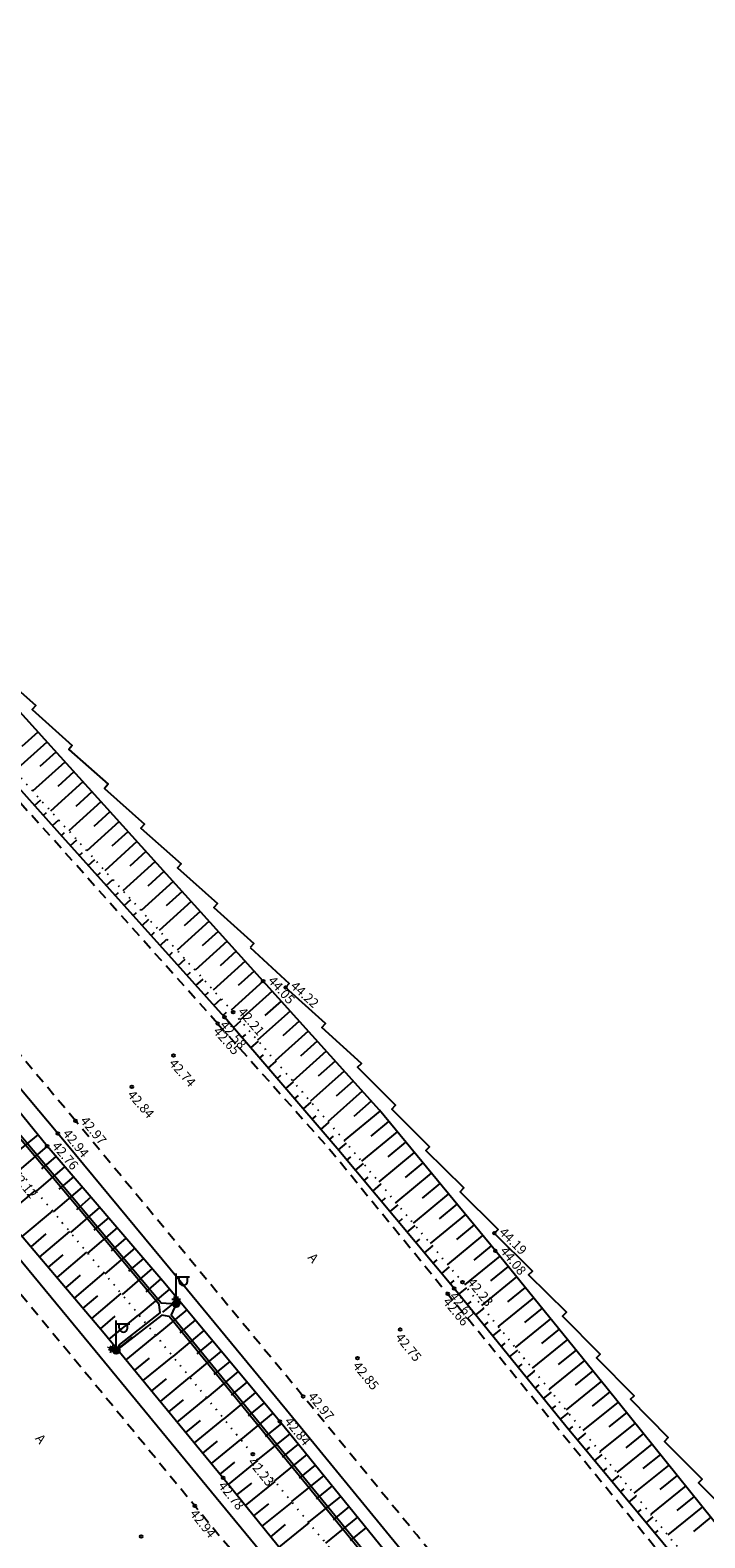
# Model space of a CAD drawing. Units: metres. Extents: x 545213 to 555201, y 6572637 to 6585861.
# Drawn here: x 554860 to 554910, y 6573116 to 6573228 of the extents above; entities that cross this region are included whole.
import ezdxf
from ezdxf.enums import TextEntityAlignment as Align

# ---------------------------------------------------------------- set-up
doc = ezdxf.new("R2010")
doc.units = ezdxf.units.M
for name, pattern in [('ASFBET', [2.5, 1.5, -1]), ('NOLVAALL', [1.2, 0.2, -1]), ('NOLVAKRIIPS', [0.2, 0.1, 0.1]), ('NOLVAPEAL', [0.2, 0.1, 0.1])]:
    doc.linetypes.add(name, pattern=pattern)
for name, color, linetype in [('AED', 7, 'Continuous'), ('KORGUS', 3, 'Continuous'), ('LIIKLUS', 5, 'Continuous'), ('MPKAABEL', 1, 'Continuous'), ('POST', 6, 'Continuous'), ('RELJEEF', 3, 'Continuous'), ('TEE', 7, 'Continuous')]:
    doc.layers.add(name, color=color, linetype=linetype)
doc.styles.add('ITALIC', font='italic.shx')
doc.styles.add('romans', font='romans.shx')
doc.linetypes.add('LA_AED', pattern='A,2.5,[136,mkm.shx,S=0.8,R=0,X=0,Y=0],2.5', length=5)
doc.linetypes.add('MP_KBL', pattern='A,8,-2,[138,mkm.shx,S=1,R=0,X=0,Y=0],6,[138,mkm.shx,S=1,R=180,X=0,Y=0],-2', length=18)
doc.linetypes.add('RA_AED', pattern='A,2.5,[132,mkm.shx,S=0.3,R=0,X=0,Y=0],2.5', length=5)

# ---------------------------------------------------------------- blocks, each defined once
blk = doc.blocks.new('MEPOST')
at = {"color": 0, "linetype": 'Continuous'}
for radius in [0.5, 0.45, 0.4, 0.35, 0.3, 0.25, 0.2, 0.15, 0.1, 0.05]:
    blk.add_circle((0, 0), radius, dxfattribs=at)
blk = doc.blocks.new('VAPOST')
at = {"color": 0, "linetype": 'Continuous'}
for p, q in [((0, 0.5), (0, 4.5)), ((0, 4), (2, 4)), ((0.45, 3.36), (0.45, 4)), ((1.68, 3.36), (1.68, 4))]:
    blk.add_line(p, q, dxfattribs=at)
blk.add_arc((1.07, 3.36), 0.613, 180, 0, dxfattribs=at)
blk = doc.blocks.new('MAANDU')
at = {"color": 0, "linetype": 'Continuous'}
for points in [[(0, 0), (0, -0.68)], [(0.64, -0.68), (-0.64, -0.68)], [(0.37, -0.98), (-0.37, -0.98)], [(0.1, -1.28), (-0.1, -1.28)]]:
    blk.add_lwpolyline(points, dxfattribs=at)

msp = doc.modelspace()

# ---------------------------------------------------------------- linework, layer by layer
at = {"layer": 'AED', "linetype": 'LA_AED', "ltscale": 0.5, "flags": 128}
for points in [[(554822.89, 6573219.74), (554825.78, 6573217.01), (554825.51, 6573216.71), (554828.4, 6573214), (554828.13, 6573213.71), (554831.02, 6573210.98), (554830.75, 6573210.68), (554833.59, 6573207.88), (554833.32, 6573207.58), (554836.29, 6573204.88), (554836.02, 6573204.59), (554838.89, 6573201.85), (554838.62, 6573201.55), (554841.47, 6573198.84), (554841.2, 6573198.54), (554844.1, 6573195.81), (554843.83, 6573195.51), (554846.69, 6573192.75), (554846.42, 6573192.46), (554849.31, 6573189.75), (554849.05, 6573189.45), (554852.07, 6573186.82), (554851.8, 6573186.53), (554854.78, 6573183.87), (554854.51, 6573183.57), (554857.49, 6573180.95), (554857.22, 6573180.66), (554860.21, 6573178.01), (554859.94, 6573177.71), (554862.92, 6573175.05), (554862.65, 6573174.75), (554865.58, 6573172.15), (554865.31, 6573171.85), (554868.28, 6573169.18), (554868.02, 6573168.88), (554871.01, 6573166.23), (554870.74, 6573165.93), (554873.72, 6573163.28), (554873.45, 6573162.98), (554876.42, 6573160.29), (554876.15, 6573159.99)], [(554876.15, 6573159.99), (554879.06, 6573157.32), (554878.79, 6573157.03)], [(555159.08, 6572782.62), (555155.96, 6572785.26), (555156.27, 6572785.51), (555153.16, 6572788.15), (555153.47, 6572788.4), (555150.57, 6572791.26), (555150.88, 6572791.52), (555148.31, 6572794.52), (555148.61, 6572794.78), (555146.08, 6572797.91), (555146.39, 6572798.16), (555143.88, 6572801.25), (555144.18, 6572801.5), (555141.7, 6572804.59), (555142.01, 6572804.84), (555139.53, 6572807.96), (555139.84, 6572808.21), (555137.31, 6572811.27), (555137.62, 6572811.52), (555135.12, 6572814.61), (555135.43, 6572814.86), (555132.91, 6572817.92), (555133.22, 6572818.17), (555130.71, 6572821.23), (555131.02, 6572821.49), (555128.51, 6572824.55), (555128.82, 6572824.8), (555126.31, 6572827.86), (555126.62, 6572828.12), (555124.1, 6572831.18), (555124.41, 6572831.43), (555121.9, 6572834.49), (555122.21, 6572834.75), (555119.59, 6572837.97), (555119.9, 6572838.22), (555117.31, 6572841.28), (555117.64, 6572841.55), (555115.12, 6572844.58), (555115.4, 6572844.81), (555112.88, 6572847.87), (555113.19, 6572848.12), (555110.63, 6572851.21), (555110.92, 6572851.45), (555108.39, 6572854.5), (555108.69, 6572854.75), (555106.15, 6572857.8), (555106.45, 6572858.05), (555103.91, 6572861.11), (555104.21, 6572861.36), (555101.68, 6572864.41), (555101.94, 6572864.62), (555099.39, 6572867.71), (555099.72, 6572867.92), (555097.13, 6572871.05), (555097.44, 6572871.3), (555094.86, 6572874.32), (555095.17, 6572874.58), (555092.62, 6572877.59), (555092.92, 6572877.84), (555090.33, 6572880.9), (555090.64, 6572881.16), (555088.04, 6572884.18), (555088.35, 6572884.44), (555085.78, 6572887.46), (555086.08, 6572887.71), (555083.49, 6572890.75), (555083.8, 6572891), (555081.22, 6572894.04), (555081.53, 6572894.3), (555078.93, 6572897.33), (555079.24, 6572897.58), (555076.65, 6572900.62), (555076.96, 6572900.88), (555074.34, 6572903.91), (555074.65, 6572904.17), (555072.01, 6572907.16), (555072.32, 6572907.42), (555069.74, 6572910.4), (555070.05, 6572910.65), (555067.33, 6572913.61), (555067.64, 6572913.86), (555064.98, 6572916.83), (555065.29, 6572917.09), (555062.44, 6572919.94), (555062.75, 6572920.19), (555059.93, 6572923.06), (555060.24, 6572923.31), (555057.43, 6572926.18), (555057.74, 6572926.43), (555054.94, 6572929.28), (555055.25, 6572929.54), (555052.54, 6572932.53), (555052.84, 6572932.78), (555050.2, 6572935.78), (555050.51, 6572936.03), (555047.86, 6572939.04), (555048.17, 6572939.3), (555045.53, 6572942.29), (555045.84, 6572942.55), (555043.19, 6572945.53), (555043.5, 6572945.79), (555040.84, 6572948.75), (555041.15, 6572949), (555038.51, 6572952), (555038.81, 6572952.25), (555036.17, 6572955.24), (555036.48, 6572955.5), (555033.82, 6572958.47), (555034.13, 6572958.73), (555031.45, 6572961.7), (555031.75, 6572961.95), (555029.07, 6572964.92), (555029.38, 6572965.18), (555026.74, 6572968.18), (555027.05, 6572968.43), (555024.36, 6572971.4), (555024.67, 6572971.66), (555022.01, 6572974.6), (555022.32, 6572974.85), (555019.65, 6572977.83), (555019.96, 6572978.09), (555017.24, 6572981.02), (555017.54, 6572981.28), (555014.89, 6572984.26), (555015.19, 6572984.52), (555012.51, 6572987.44), (555012.82, 6572987.7), (555010.11, 6572990.64), (555010.42, 6572990.9), (555007.72, 6572993.88), (555008.03, 6572994.14), (555005.3, 6572997.1), (555005.61, 6572997.36), (555002.94, 6573000.32), (555003.25, 6573000.57), (555000.53, 6573003.49), (555000.84, 6573003.75), (554998.13, 6573006.68), (554998.43, 6573006.93), (554995.75, 6573009.88), (554996.06, 6573010.13), (554993.33, 6573013.07), (554993.64, 6573013.32), (554990.9, 6573016.29), (554991.21, 6573016.54), (554988.49, 6573019.45), (554988.8, 6573019.71), (554986.05, 6573022.66), (554986.36, 6573022.91), (554983.69, 6573025.81), (554984, 6573026.07), (554981.25, 6573029.03), (554981.55, 6573029.29), (554978.8, 6573032.18), (554979.11, 6573032.44), (554976.36, 6573035.37), (554976.67, 6573035.62), (554973.97, 6573038.54), (554974.28, 6573038.79), (554971.53, 6573041.71), (554971.83, 6573041.97), (554969.09, 6573044.88), (554969.4, 6573045.14), (554966.6, 6573048.04), (554966.91, 6573048.3), (554964.15, 6573051.21), (554964.46, 6573051.47), (554961.72, 6573054.37), (554962.03, 6573054.62), (554959.26, 6573057.53), (554959.57, 6573057.79), (554956.77, 6573060.7), (554957.08, 6573060.95), (554954.33, 6573063.82), (554954.64, 6573064.08), (554951.89, 6573066.97), (554952.2, 6573067.22), (554949.42, 6573070.11), (554949.73, 6573070.37), (554946.93, 6573073.27), (554947.24, 6573073.52), (554944.4, 6573076.34), (554944.71, 6573076.6), (554941.98, 6573079.51), (554942.29, 6573079.77), (554939.51, 6573082.68), (554939.82, 6573082.93), (554937, 6573085.81), (554937.31, 6573086.07), (554934.55, 6573088.96), (554934.86, 6573089.22), (554932.07, 6573092.08), (554932.38, 6573092.34), (554929.58, 6573095.25), (554929.89, 6573095.5), (554927.08, 6573098.35), (554927.39, 6573098.61), (554924.57, 6573101.48), (554924.88, 6573101.73), (554922.08, 6573104.59), (554922.39, 6573104.85), (554919.58, 6573107.7), (554919.88, 6573107.96), (554917.05, 6573110.81), (554917.33, 6573111.09), (554914.53, 6573113.93), (554914.79, 6573114.21), (554911.99, 6573117.05), (554912.27, 6573117.33), (554909.49, 6573120.14), (554909.78, 6573120.42), (554906.97, 6573123.23), (554907.25, 6573123.53), (554904.45, 6573126.36), (554904.71, 6573126.62), (554901.91, 6573129.45), (554902.19, 6573129.73), (554899.39, 6573132.56), (554899.68, 6573132.84), (554896.85, 6573135.63), (554897.14, 6573135.91), (554894.31, 6573138.73), (554894.59, 6573139.01), (554891.77, 6573141.82), (554892.05, 6573142.1), (554889.22, 6573144.89), (554889.5, 6573145.17), (554886.68, 6573147.97), (554886.96, 6573148.26), (554884.13, 6573151.08), (554884.42, 6573151.36), (554881.47, 6573154.05), (554881.76, 6573154.33), (554878.79, 6573157.03)]]:
    msp.add_lwpolyline(points, dxfattribs=at)
at = {"layer": 'KORGUS', "linetype": 'Continuous', "ltscale": 0.5}
for centre in [(554877.12, 6573157.5), (554878.79, 6573157.03), (554873.73, 6573154.34), (554874.24, 6573154.81), (554874.88, 6573155.19), (554870.44, 6573151.96), (554867.35, 6573149.62), (554863.16, 6573147.1), (554861.85, 6573146.15), (554861.05, 6573145.2), (554894.31, 6573138.73), (554894.39, 6573137.41), (554890.85, 6573134.21), (554891.33, 6573134.62), (554891.94, 6573135.08), (554887.31, 6573131.55), (554884.14, 6573129.43), (554880.09, 6573126.58), (554878.35, 6573124.72), (554876.34, 6573122.27), (554874.14, 6573120.51), (554872.03, 6573118.43), (554868.04, 6573116.15)]:
    msp.add_circle(centre, 0.1, dxfattribs=at)
at = {"layer": 'LIIKLUS', "linetype": 'RA_AED', "ltscale": 0.5, "flags": 128}
for points in [[(554861.85, 6573146.15), (554850.79, 6573159.33), (554842.35, 6573169.32), (554834.29, 6573178.85), (554826.09, 6573188.63), (554817.7, 6573198.23), (554809.45, 6573207.72), (554800.64, 6573217.79), (554792.92, 6573226.57), (554784.27, 6573236.37), (554776.19, 6573245.08), (554767.16, 6573255.44), (554759.17, 6573264.31), (554750.36, 6573274.04), (554741.56, 6573283.7), (554732.54, 6573293.45), (554696.28, 6573332.27), (554696.28, 6573332.27), (554696.28, 6573332.27), (554688.13, 6573340.7), (554679.28, 6573349.81), (554669.96, 6573359.52), (554661.11, 6573368.64), (554651.29, 6573378.66), (554643.52, 6573386.72), (554633.69, 6573396.65), (554624.84, 6573405.4), (554615.38, 6573414.85), (554605.93, 6573424.24), (554596.73, 6573433.15), (554587.05, 6573442.68), (554579.12, 6573450.38), (554570.06, 6573458.58)], [(555156.29, 6572743.21), (555148.96, 6572754.27), (555142.06, 6572764.79), (555134.79, 6572775.9), (555128.07, 6572786.17), (555120.44, 6572797.63), (555113.46, 6572808.14), (555105.45, 6572820.27), (555098.48, 6572830.7), (555090.7, 6572842.18), (555083.46, 6572852.84), (555075.69, 6572864.25), (555068.38, 6572874.72), (555061.05, 6572885.21), (555053.97, 6572895.29), (555046.71, 6572905.6), (555039.56, 6572915.76), (555032.72, 6572925.86), (555024.61, 6572936.58), (555017.56, 6572946.2), (555009.78, 6572957.02), (555002.18, 6572967.31), (554994.64, 6572977.52), (554986.23, 6572988.73), (554977.92, 6572999.81), (554969.61, 6573010.85), (554961.65, 6573021.29), (554953.48, 6573031.83), (554944.98, 6573042.79), (554937.23, 6573052.61), (554928.96, 6573063.29), (554920.82, 6573073.62), (554912.64, 6573083.81), (554904.54, 6573093.85), (554896, 6573104.51), (554887.3, 6573115.24), (554878.85, 6573125.56), (554870.2, 6573136.04), (554861.85, 6573146.15)], [(555148.98, 6572739.7), (555141.93, 6572750.41), (555135.16, 6572760.71), (555127.91, 6572771.75), (555120.75, 6572782.5), (555113.83, 6572793.01), (555106.8, 6572803.42), (555099.62, 6572813.98), (555092.89, 6572823.85), (555086.06, 6572834.22), (555078.78, 6572845.09), (555071.21, 6572856.06), (555063.99, 6572866.52), (555056.77, 6572876.75), (555049.18, 6572887.66), (555041.09, 6572898.9), (555033.26, 6572909.74), (555025.78, 6572920.22), (555018.19, 6572930.81), (555010.64, 6572941.35), (555002.78, 6572952.08), (554994.97, 6572962.6), (554987.79, 6572972.39), (554979.45, 6572983.53), (554971.48, 6572994.34), (554962.57, 6573006.15), (554954.37, 6573016.85), (554946.41, 6573027.17), (554938.2, 6573037.59), (554930.6, 6573047.61), (554922.33, 6573058.14), (554914.28, 6573068.27), (554906.26, 6573078.67), (554897.91, 6573089.07), (554890.01, 6573098.91), (554881.5, 6573109.45), (554873.27, 6573119.45), (554864.28, 6573130.4), (554855.01, 6573141.62)]]:
    msp.add_lwpolyline(points, dxfattribs=at)
at = {"layer": 'MPKAABEL', "linetype": 'MP_KBL', "ltscale": 0.5, "flags": 128}
for points in [[(554842.69, 6573166.81), (554842.36, 6573165.96), (554869.53, 6573133.54), (554870.64, 6573133.47)], [(554866.19, 6573129.99), (554866.46, 6573130.45), (554869.46, 6573132.8), (554869.38, 6573133.41), (554842.19, 6573165.86), (554841.56, 6573165.93), (554838.33, 6573163.4)], [(554870.64, 6573133.47), (554870.28, 6573132.64), (554897.05, 6573099.84), (554898.02, 6573099.91)], [(554893.86, 6573096.36), (554894.13, 6573096.85), (554896.86, 6573099.18), (554896.88, 6573099.73), (554870.12, 6573132.52), (554869.57, 6573132.63), (554866.19, 6573129.99)]]:
    msp.add_lwpolyline(points, dxfattribs=at)
at = {"layer": 'RELJEEF', "linetype": 'NOLVAKRIIPS', "ltscale": 0.5}
for p, q in [((554860.35, 6573176.04), (554859.16, 6573174.96)), ((554861.02, 6573175.29), (554858.63, 6573173.13)), ((554862.36, 6573173.81), (554859.97, 6573171.65)), ((554861.69, 6573174.55), (554860.5, 6573173.47)), ((554863.71, 6573172.33), (554861.31, 6573170.16)), ((554863.04, 6573173.07), (554861.84, 6573171.99)), ((554864.38, 6573171.59), (554863.18, 6573170.5)), ((554860.11, 6573170.58), (554860.57, 6573170.99)), ((554865.05, 6573170.84), (554862.65, 6573168.68)), ((554865.72, 6573170.1), (554864.52, 6573169.02)), ((554860.77, 6573169.84), (554861.01, 6573170.04)), ((554861.44, 6573169.09), (554861.91, 6573169.51)), ((554866.39, 6573169.36), (554864, 6573167.2)), ((554862.11, 6573168.35), (554862.34, 6573168.55)), ((554862.78, 6573167.6), (554863.25, 6573168.02)), ((554867.73, 6573167.88), (554865.34, 6573165.71)), ((554867.06, 6573168.62), (554865.86, 6573167.54)), ((554863.44, 6573166.86), (554863.68, 6573167.07)), ((554868.4, 6573167.14), (554867.21, 6573166.06)), ((554864.11, 6573166.11), (554864.59, 6573166.54)), ((554869.07, 6573166.39), (554866.68, 6573164.23)), ((554869.74, 6573165.65), (554868.55, 6573164.57)), ((554864.78, 6573165.37), (554865.02, 6573165.58)), ((554865.45, 6573164.62), (554865.93, 6573165.06)), ((554870.42, 6573164.91), (554868.03, 6573162.75)), ((554866.11, 6573163.88), (554866.36, 6573164.1)), ((554866.78, 6573163.13), (554867.28, 6573163.58)), ((554871.76, 6573163.43), (554869.37, 6573161.27)), ((554871.09, 6573164.17), (554869.89, 6573163.09)), ((554867.45, 6573162.39), (554867.7, 6573162.61)), ((554872.43, 6573162.69), (554871.24, 6573161.61)), ((554868.12, 6573161.64), (554868.62, 6573162.1)), ((554868.78, 6573160.9), (554869.04, 6573161.13)), ((554873.1, 6573161.95), (554870.71, 6573159.79)), ((554873.77, 6573161.2), (554872.58, 6573160.13)), ((554869.45, 6573160.15), (554869.96, 6573160.61)), ((554874.44, 6573160.46), (554872.06, 6573158.31)), ((554870.12, 6573159.41), (554870.38, 6573159.64)), ((554870.79, 6573158.67), (554871.31, 6573159.13)), ((554875.78, 6573158.98), (554873.4, 6573156.82)), ((554875.11, 6573159.72), (554873.92, 6573158.64)), ((554871.45, 6573157.92), (554871.72, 6573158.16)), ((554876.45, 6573158.24), (554875.26, 6573157.16)), ((554872.12, 6573157.18), (554872.65, 6573157.65)), ((554872.79, 6573156.43), (554873.06, 6573156.67)), ((554877.12, 6573157.5), (554874.74, 6573155.34)), ((554877.79, 6573156.75), (554875.39, 6573154.6)), ((554873.46, 6573155.69), (554873.99, 6573156.17)), ((554878.46, 6573156.01), (554877.25, 6573154.93)), ((554874.12, 6573154.94), (554874.4, 6573155.19)), ((554874.9, 6573154.05), (554875.46, 6573154.53)), ((554879.13, 6573155.26), (554876.7, 6573153.09)), ((554879.8, 6573154.52), (554878.58, 6573153.42)), ((554875.55, 6573153.29), (554875.83, 6573153.53)), ((554880.46, 6573153.77), (554878.01, 6573151.57)), ((554876.2, 6573152.53), (554876.76, 6573153.02)), ((554881.8, 6573152.29), (554879.32, 6573150.06)), ((554881.13, 6573153.03), (554879.9, 6573151.92)), ((554876.85, 6573151.77), (554877.13, 6573152.02)), ((554877.5, 6573151.01), (554878.07, 6573151.5)), ((554882.47, 6573151.54), (554881.22, 6573150.42)), ((554878.15, 6573150.25), (554878.44, 6573150.5)), ((554878.8, 6573149.5), (554879.38, 6573149.99)), ((554883.14, 6573150.8), (554880.63, 6573148.55)), ((554883.8, 6573150.05), (554882.54, 6573148.92)), ((554879.46, 6573148.74), (554879.74, 6573148.99)), ((554884.47, 6573149.31), (554881.94, 6573147.03)), ((554880.11, 6573147.98), (554880.69, 6573148.48)), ((554885.8, 6573147.82), (554883.15, 6573145.63)), ((554885.14, 6573148.57), (554883.87, 6573147.42)), ((554880.76, 6573147.22), (554881.05, 6573147.47)), ((554881.41, 6573146.46), (554882, 6573146.97)), ((554886.44, 6573147.05), (554885.12, 6573145.96)), ((554860.36, 6573146.05), (554858.2, 6573144.29)), ((554882.06, 6573145.7), (554882.36, 6573145.96)), ((554882.71, 6573144.94), (554883.31, 6573145.44)), ((554887.08, 6573146.28), (554884.43, 6573144.09)), ((554887.71, 6573145.51), (554886.39, 6573144.42)), ((554861.05, 6573145.2), (554858.94, 6573143.39)), ((554861.7, 6573144.44), (554860.64, 6573143.53)), ((554883.35, 6573144.17), (554883.65, 6573144.42)), ((554888.35, 6573144.73), (554885.71, 6573142.56)), ((554862.35, 6573143.68), (554860.22, 6573141.86)), ((554883.99, 6573143.41), (554884.59, 6573143.91)), ((554889.62, 6573143.19), (554886.99, 6573141.02)), ((554888.99, 6573143.96), (554887.67, 6573142.88)), ((554863.65, 6573142.16), (554861.5, 6573140.32)), ((554863, 6573142.92), (554861.93, 6573142)), ((554884.63, 6573142.64), (554884.93, 6573142.89)), ((554885.27, 6573141.87), (554885.87, 6573142.37)), ((554890.26, 6573142.42), (554888.95, 6573141.34)), ((554857.9, 6573140), (554860.17, 6573141.92)), ((554864.3, 6573141.4), (554863.22, 6573140.48)), ((554885.91, 6573141.1), (554886.21, 6573141.35)), ((554890.9, 6573141.65), (554888.27, 6573139.48)), ((554859.2, 6573138.48), (554861.45, 6573140.38)), ((554864.95, 6573140.64), (554862.78, 6573138.78)), ((554865.6, 6573139.88), (554864.51, 6573138.95)), ((554886.56, 6573140.34), (554887.15, 6573140.83)), ((554887.2, 6573139.57), (554887.49, 6573139.82)), ((554892.17, 6573140.11), (554889.55, 6573137.95)), ((554891.53, 6573140.88), (554890.22, 6573139.8)), ((554859.85, 6573137.71), (554860.97, 6573138.67)), ((554860.49, 6573136.95), (554862.73, 6573138.85)), ((554866.25, 6573139.12), (554864.06, 6573137.24)), ((554887.84, 6573138.8), (554888.43, 6573139.29)), ((554892.81, 6573139.34), (554891.5, 6573138.26)), ((554867.56, 6573137.61), (554865.34, 6573135.7)), ((554866.91, 6573138.37), (554865.8, 6573137.42)), ((554888.48, 6573138.03), (554888.77, 6573138.28)), ((554889.12, 6573137.27), (554889.71, 6573137.76)), ((554893.44, 6573138.56), (554890.83, 6573136.41)), ((554894.08, 6573137.79), (554892.78, 6573136.72)), ((554861.14, 6573136.19), (554862.25, 6573137.13)), ((554861.79, 6573135.43), (554864, 6573137.31)), ((554868.21, 6573136.85), (554867.09, 6573135.89)), ((554889.76, 6573136.5), (554890.05, 6573136.74)), ((554894.71, 6573137.02), (554892.09, 6573134.89)), ((554862.43, 6573134.67), (554863.54, 6573135.6)), ((554863.08, 6573133.9), (554865.28, 6573135.77)), ((554868.86, 6573136.09), (554866.62, 6573134.17)), ((554869.51, 6573135.33), (554868.38, 6573134.36)), ((554890.4, 6573135.73), (554890.99, 6573136.22)), ((554895.97, 6573135.47), (554893.35, 6573133.34)), ((554895.34, 6573136.24), (554894.03, 6573135.18)), ((554864.38, 6573132.38), (554866.56, 6573134.23)), ((554870.15, 6573134.56), (554867.87, 6573132.66)), ((554891.04, 6573134.96), (554891.33, 6573135.21)), ((554891.68, 6573134.19), (554892.27, 6573134.67)), ((554896.6, 6573134.69), (554895.29, 6573133.62)), ((554863.73, 6573133.14), (554864.83, 6573134.07)), ((554870.79, 6573133.79), (554869.64, 6573132.84)), ((554892.31, 6573133.41), (554892.6, 6573133.65)), ((554892.93, 6573132.64), (554893.53, 6573133.12)), ((554897.23, 6573133.91), (554894.61, 6573131.78)), ((554897.86, 6573133.14), (554896.55, 6573132.07)), ((554865.02, 6573131.62), (554866.11, 6573132.54)), ((554865.66, 6573130.85), (554867.87, 6573132.66)), ((554871.43, 6573133.03), (554869.13, 6573131.11)), ((554872.07, 6573132.26), (554870.92, 6573131.3)), ((554893.56, 6573131.86), (554893.86, 6573132.1)), ((554898.49, 6573132.36), (554895.87, 6573130.23)), ((554866.29, 6573130.07), (554867.4, 6573130.98)), ((554866.93, 6573129.3), (554869.13, 6573131.11)), ((554872.71, 6573131.49), (554870.4, 6573129.56)), ((554894.19, 6573131.08), (554894.79, 6573131.56)), ((554899.76, 6573130.81), (554897.13, 6573128.67)), ((554899.13, 6573131.58), (554897.81, 6573130.52)), ((554873.99, 6573129.95), (554871.66, 6573128.01)), ((554873.35, 6573130.72), (554872.19, 6573129.75)), ((554894.82, 6573130.3), (554895.12, 6573130.54)), ((554895.45, 6573129.53), (554896.05, 6573130.01)), ((554900.39, 6573130.03), (554899.07, 6573128.96)), ((554867.56, 6573128.53), (554868.66, 6573129.43)), ((554868.2, 6573127.75), (554870.4, 6573129.56)), ((554874.63, 6573129.18), (554873.46, 6573128.21)), ((554896.08, 6573128.75), (554896.38, 6573128.99)), ((554901.02, 6573129.26), (554898.39, 6573127.12)), ((554868.83, 6573126.98), (554869.93, 6573127.88)), ((554869.47, 6573126.21), (554871.66, 6573128.01)), ((554875.27, 6573128.42), (554872.93, 6573126.46)), ((554875.91, 6573127.65), (554874.73, 6573126.67)), ((554896.71, 6573127.97), (554897.31, 6573128.45)), ((554897.34, 6573127.19), (554897.64, 6573127.43)), ((554902.28, 6573127.7), (554899.65, 6573125.57)), ((554901.65, 6573128.48), (554900.33, 6573127.41)), ((554870.1, 6573125.43), (554871.2, 6573126.33)), ((554870.73, 6573124.66), (554872.93, 6573126.46)), ((554876.55, 6573126.88), (554874.19, 6573124.91)), ((554897.97, 6573126.42), (554898.56, 6573126.9)), ((554902.91, 6573126.93), (554901.59, 6573125.86)), ((554877.83, 6573125.34), (554875.45, 6573123.36)), ((554877.19, 6573126.11), (554876.01, 6573125.12)), ((554898.59, 6573125.64), (554898.89, 6573125.88)), ((554899.22, 6573124.86), (554899.82, 6573125.35)), ((554903.53, 6573126.15), (554900.9, 6573124.03)), ((554904.16, 6573125.37), (554902.84, 6573124.31)), ((554871.37, 6573123.89), (554872.46, 6573124.79)), ((554872, 6573123.11), (554874.19, 6573124.91)), ((554878.47, 6573124.57), (554877.26, 6573123.6)), ((554899.86, 6573124.09), (554900.15, 6573124.33)), ((554904.79, 6573124.59), (554902.16, 6573122.47)), ((554872.64, 6573122.34), (554873.73, 6573123.24)), ((554873.27, 6573121.57), (554875.46, 6573123.36)), ((554879.1, 6573123.79), (554876.69, 6573121.85)), ((554879.73, 6573123.02), (554878.53, 6573122.05)), ((554900.49, 6573123.32), (554901.08, 6573123.8)), ((554906.04, 6573123.03), (554903.42, 6573120.92)), ((554905.41, 6573123.81), (554904.1, 6573122.75)), ((554880.36, 6573122.24), (554877.96, 6573120.3)), ((554901.13, 6573122.55), (554901.42, 6573122.79)), ((554901.77, 6573121.78), (554902.34, 6573122.25)), ((554906.67, 6573122.25), (554905.36, 6573121.2)), ((554873.91, 6573120.79), (554875, 6573121.69)), ((554874.54, 6573120.02), (554876.73, 6573121.8)), ((554880.99, 6573121.46), (554879.79, 6573120.49)), ((554902.41, 6573121.01), (554902.69, 6573121.24)), ((554903.05, 6573120.24), (554903.6, 6573120.7)), ((554907.29, 6573121.47), (554904.68, 6573119.37)), ((554907.92, 6573120.69), (554906.62, 6573119.64)), ((554875.17, 6573119.24), (554876.27, 6573120.13)), ((554875.8, 6573118.46), (554878, 6573120.25)), ((554881.62, 6573120.69), (554879.23, 6573118.75)), ((554882.25, 6573119.91), (554881.05, 6573118.94)), ((554903.69, 6573119.47), (554903.96, 6573119.7)), ((554908.55, 6573119.91), (554905.95, 6573117.82)), ((554876.42, 6573117.69), (554877.53, 6573118.58)), ((554877.05, 6573116.91), (554879.27, 6573118.7)), ((554882.87, 6573119.13), (554880.5, 6573117.21)), ((554904.33, 6573118.7), (554904.87, 6573119.15)), ((554909.17, 6573119.13), (554907.88, 6573118.09)), ((554884.13, 6573117.58), (554881.76, 6573115.66)), ((554883.5, 6573118.35), (554882.32, 6573117.39)), ((554904.96, 6573117.93), (554905.23, 6573118.15)), ((554905.6, 6573117.16), (554906.13, 6573117.6)), ((554909.8, 6573118.36), (554907.21, 6573116.27)), ((554910.43, 6573117.58), (554909.13, 6573116.53)), ((554877.68, 6573116.13), (554878.79, 6573117.03)), ((554878.31, 6573115.35), (554880.54, 6573117.16)), ((554884.76, 6573116.8), (554883.58, 6573115.84)), ((554906.24, 6573116.39), (554906.5, 6573116.6))]:
    msp.add_line(p, q, dxfattribs=at)
at = {"layer": 'RELJEEF', "linetype": 'NOLVAPEAL', "ltscale": 0.5, "flags": 128}
for points in [[(554861.05, 6573145.2), (554849.91, 6573158.9), (554841.5, 6573168.71), (554833.52, 6573178.11), (554825.1, 6573187.69), (554816.68, 6573197.78), (554808.5, 6573207.26), (554799.75, 6573217.18), (554792.05, 6573225.81), (554783.47, 6573235.65), (554775.37, 6573244.65), (554766.43, 6573254.6), (554758.4, 6573263.42), (554749.66, 6573273.11), (554740.62, 6573282.97), (554731.66, 6573292.6), (554723.19, 6573301.58), (554713.8, 6573311.21), (554706.26, 6573319.82), (554704.32, 6573320.29), (554701.35, 6573317.5), (554701.7, 6573316.59), (554707.7, 6573310.56), (554716.65, 6573301.15), (554725.33, 6573291.58), (554742.29, 6573272.97), (554751.58, 6573262.74), (554760.4, 6573253.26), (554769.93, 6573242.68), (554779.05, 6573232.35), (554788.19, 6573222.25), (554796.03, 6573213.45), (554804.76, 6573203.6), (554813.32, 6573193.52), (554821.85, 6573183.29), (554830.23, 6573173.7), (554839.31, 6573162.52), (554848.1, 6573151.47), (554856.49, 6573141.67)], [(554874.24, 6573154.81), (554862, 6573168.47), (554853.38, 6573178.08), (554845.14, 6573187.34), (554836.5, 6573196.87), (554828.09, 6573206.34), (554819.36, 6573216.33), (554811.54, 6573226.38)], [(554877.12, 6573157.5), (554856.21, 6573180.62)], [(555161.25, 6572776.12), (555152.98, 6572787.58), (555145.66, 6572797.37), (555138.26, 6572808.7), (555130.91, 6572819.6), (555108.43, 6572853.22), (555100.82, 6572864.17), (555093.23, 6572875.29), (555086.15, 6572885.53), (555078.74, 6572896.45), (555071.39, 6572906.76), (555063.56, 6572917.09), (555055.78, 6572926.89), (555048.26, 6572936.87), (555040.98, 6572947.3), (555033.6, 6572957.43), (555026.17, 6572967.46), (555017.9, 6572979.11), (555010.9, 6572988.37), (555002.64, 6572999.35), (554994.35, 6573010.43), (554985.85, 6573021.56), (554977.59, 6573032.44), (554969.61, 6573042.97), (554961.57, 6573053.36), (554953.39, 6573063.83), (554945.15, 6573074.42), (554936.9, 6573084.69), (554928.54, 6573095.21), (554920.13, 6573105.63), (554914.05, 6573113.07), (554902.7, 6573127.17), (554894.39, 6573137.41), (554885.76, 6573147.88), (554877.12, 6573157.5)], [(555170.61, 6572752.77), (555163.39, 6572763.47), (555156.48, 6572773.78), (555149.3, 6572784.7), (555142.15, 6572795.28), (555134.69, 6572806.33), (555127.37, 6572817.72), (555119.74, 6572828.72), (555112.56, 6572839.38), (555104.87, 6572850.65), (555097.22, 6572861.92), (555089.65, 6572873.05), (555082.43, 6572883.5), (555074.93, 6572893.76), (555067.53, 6572904.18), (555060.08, 6572914.24), (555052.58, 6572924.38), (555045.19, 6572934.51), (555037.55, 6572945.07), (555030.37, 6572954.97), (555022.96, 6572965.17), (555014.48, 6572976.74), (555007.71, 6572985.93), (554999.19, 6572997.33), (554990.95, 6573008.06), (554982.51, 6573019.44), (554974.59, 6573029.81), (554966.34, 6573040.54), (554958.11, 6573051.25), (554950.33, 6573061.3), (554941.89, 6573071.96), (554933.64, 6573082.44), (554925.4, 6573092.89), (554917.31, 6573102.83), (554908.67, 6573113.47), (554899.62, 6573124.37), (554891.33, 6573134.62), (554882.63, 6573145.04), (554874.24, 6573154.81)], [(555155.21, 6572743.04), (555148.37, 6572753.5), (555141.23, 6572764.21), (555133.82, 6572775.01), (555127.11, 6572785.49), (555119.84, 6572797.03), (555112.74, 6572807.59), (555104.66, 6572819.64), (555097.86, 6572830.17), (555089.96, 6572841.69), (555082.61, 6572852.24), (555074.91, 6572863.59), (555067.56, 6572874.09), (555060.24, 6572884.61), (555053, 6572895.13), (555046.07, 6572905.09), (555038.82, 6572915.21), (555031.75, 6572925.19), (555023.84, 6572935.99), (555016.67, 6572945.53), (555009.15, 6572955.83), (555000.25, 6572967.12), (554993.55, 6572976.42), (554985.19, 6572987.81), (554976.77, 6572998.95), (554968.5, 6573010.15), (554960.59, 6573020.38), (554952.73, 6573030.96), (554944.32, 6573041.83), (554936.38, 6573051.8), (554928.15, 6573062.49), (554920.07, 6573072.84), (554911.66, 6573082.91), (554903.68, 6573092.97), (554895.09, 6573103.75), (554886.85, 6573114.21), (554878.35, 6573124.72), (554869.65, 6573135.16), (554861.05, 6573145.2)], [(554856.49, 6573141.67), (554865.17, 6573131.44), (554874.14, 6573120.51), (554882.12, 6573110.65), (554890.93, 6573099.63), (554899.01, 6573089.75), (554907.24, 6573079.59), (554915.55, 6573068.96), (554923.28, 6573059.08), (554931.53, 6573048.33), (554939.08, 6573038.81), (554947.25, 6573028.1), (554955.37, 6573017.88), (554963.65, 6573007), (554972.31, 6572995.48), (554980.53, 6572984.36), (554988.79, 6572973.67), (554997.04, 6572962.76), (555004.15, 6572952.24), (555011.65, 6572942.13), (555019.1, 6572931.44), (555026.77, 6572920.98), (555034.57, 6572910.42), (555042.09, 6572899.63), (555049.93, 6572888.14), (555057.68, 6572877.37), (555064.8, 6572867.08), (555071.87, 6572857.05), (555079.72, 6572845.59), (555086.58, 6572834.49), (555093.62, 6572824.16), (555100.84, 6572814.55), (555107.73, 6572803.95), (555114.56, 6572793.49), (555121.65, 6572783.06), (555128.7, 6572772.06), (555135.89, 6572761.22), (555142.67, 6572750.9), (555149.3, 6572740.33)]]:
    msp.add_lwpolyline(points, dxfattribs=at)
at = {"layer": 'RELJEEF', "linetype": 'NOLVAALL', "ltscale": 0.5, "flags": 128}
for points in [[(554874.88, 6573155.19), (554862.47, 6573168.88), (554853.86, 6573178.43), (554845.51, 6573187.64), (554837.05, 6573197.3), (554828.43, 6573207.13), (554820.16, 6573216.9), (554817.07, 6573222.32), (554814.44, 6573224.35)], [(554874.88, 6573155.19), (554883.24, 6573145.53), (554891.94, 6573135.08), (554900.21, 6573124.87), (554909.21, 6573113.81), (554917.71, 6573103.18), (554925.97, 6573093.25), (554934.14, 6573082.84), (554942.4, 6573072.36), (554950.85, 6573061.62), (554958.75, 6573051.62), (554966.81, 6573040.94), (554975.08, 6573030.15), (554983, 6573019.7), (554991.63, 6573008.48), (554999.7, 6572997.62), (555008.24, 6572986.23), (555015.11, 6572977.15), (555023.6, 6572965.6), (555031.03, 6572955.44), (555038.24, 6572945.31), (555045.89, 6572934.9), (555053.23, 6572924.77), (555061.16, 6572914.84), (555068.63, 6572904.97), (555075.92, 6572894.48), (555083.46, 6572883.99), (555090.56, 6572873.67), (555098.18, 6572862.53), (555105.72, 6572851.24), (555113.47, 6572839.87), (555120.46, 6572829.22), (555128.05, 6572818.11), (555135.39, 6572806.79), (555142.85, 6572795.7), (555150.25, 6572785.31), (555158.97, 6572775.45), (555166.31, 6572765.85), (555173.76, 6572755.67)], [(554858.7, 6573143.69), (554867.54, 6573133.06), (554876.34, 6573122.27), (554884.71, 6573112.06), (554893.07, 6573101.72), (554901.33, 6573091.34), (554909.31, 6573081.48), (554917.92, 6573070.79), (554925.5, 6573060.86), (554933.94, 6573050.11), (554941.35, 6573040.6), (554949.59, 6573029.98), (554958.04, 6573018.62), (554966.06, 6573008.83), (554974.84, 6572997.22), (554983.02, 6572986.24), (554991.23, 6572975.18), (554999.41, 6572964.48), (555007.12, 6572954.11), (555014.56, 6572943.73), (555022.31, 6572933.11), (555029.78, 6572922.6), (555037.08, 6572912.24), (555044.54, 6572901.72), (555052.65, 6572890.17), (555060.36, 6572879.47), (555067.68, 6572868.94), (555074.72, 6572858.62), (555082.38, 6572847.59), (555088.1, 6572837.46), (555091.22, 6572833.37), (555093.66, 6572829.7), (555096.61, 6572826.24), (555103.49, 6572815.96), (555110.35, 6572805.71), (555117.56, 6572795.07), (555124.45, 6572784.69), (555138.53, 6572763.22), (555145.48, 6572752.73), (555152.42, 6572742.44)]]:
    msp.add_lwpolyline(points, dxfattribs=at)
at = {"layer": 'TEE', "linetype": 'ASFBET', "ltscale": 0.5, "flags": 128}
for points in [[(554873.73, 6573154.34), (554861.53, 6573168.02), (554852.39, 6573178.14), (554844.54, 6573186.88), (554835.72, 6573196.8), (554827.43, 6573206.33), (554819, 6573215.99), (554810.32, 6573225.88), (554802.68, 6573234.59), (554793.88, 6573244.41), (554785.74, 6573253.58), (554776.96, 6573263.34), (554768.95, 6573272.25), (554759.71, 6573282.45), (554751.41, 6573291.57), (554742.06, 6573301.67), (554733.56, 6573310.88), (554724.38, 6573320.77), (554715.4, 6573330.34), (554706.44, 6573339.78), (554697.56, 6573349.02), (554688.71, 6573358.28), (554679.64, 6573367.67), (554670.29, 6573377.26), (554660.48, 6573387.33), (554653.16, 6573394.83), (554643.2, 6573404.85), (554634.29, 6573413.81), (554624.39, 6573423.63), (554615.34, 6573432.69), (554605.97, 6573441.85), (554596.29, 6573451.24), (554587.24, 6573460.52), (554577.87, 6573469.2), (554573.22, 6573473.95)], [(554863.16, 6573147.1), (554852.02, 6573160.37), (554843.58, 6573170.36), (554835.52, 6573179.88), (554827.31, 6573189.67), (554818.91, 6573199.29), (554810.67, 6573208.78), (554801.85, 6573218.85), (554794.13, 6573227.64), (554785.46, 6573237.45), (554777.39, 6573246.15), (554768.36, 6573256.51), (554760.36, 6573265.39), (554751.56, 6573275.12), (554742.75, 6573284.79), (554733.72, 6573294.54), (554725.2, 6573303.79), (554716.08, 6573313.6), (554707.62, 6573322.49), (554707.31, 6573322.12), (554706.04, 6573322.73), (554697.83, 6573331.27), (554697.89, 6573332.25), (554697.94, 6573332.87), (554689.29, 6573341.82), (554680.43, 6573350.93), (554671.12, 6573360.64), (554662.27, 6573369.76), (554652.1, 6573380.17), (554644.68, 6573387.85), (554634.83, 6573397.79), (554625.97, 6573406.54), (554616.52, 6573416), (554607.06, 6573425.39), (554597.85, 6573434.3), (554588.17, 6573443.83), (554579.07, 6573452.67), (554569.68, 6573461.71)], [(554873.73, 6573154.34), (554882.2, 6573144.82), (554890.85, 6573134.21), (554899.12, 6573124.11), (554908.13, 6573113.08), (554916.7, 6573102.44), (554924.7, 6573092.45), (554933, 6573081.95), (554941.23, 6573071.49), (554949.68, 6573060.87), (554957.53, 6573050.79), (554965.77, 6573040.15), (554973.92, 6573029.37), (554981.93, 6573018.97), (554990.54, 6573007.75), (554998.62, 6572996.92), (555007.12, 6572985.46), (555013.93, 6572976.39), (555022.44, 6572964.7), (555029.88, 6572954.61), (555037.04, 6572944.6), (555044.65, 6572934.1), (555051.95, 6572923.86), (555059.13, 6572913.68), (555066.46, 6572903.41), (555073.68, 6572893.01), (555081.08, 6572882.4), (555088.25, 6572872.07), (555095.91, 6572860.9), (555103.38, 6572849.81), (555111.14, 6572838.31), (555118.25, 6572827.74), (555125.93, 6572816.32), (555133.15, 6572805.35), (555140.71, 6572793.93), (555147.48, 6572783.63), (555154.87, 6572772.59), (555161.78, 6572762.31), (555168.96, 6572751.49)], [(555157.42, 6572744.42), (555150.3, 6572755.15), (555143.41, 6572765.67), (555136.13, 6572776.78), (555129.41, 6572787.06), (555121.78, 6572798.52), (555114.8, 6572809.03), (555106.79, 6572821.16), (555099.82, 6572831.6), (555092.03, 6572843.08), (555084.79, 6572853.74), (555077.02, 6572865.17), (555069.7, 6572875.65), (555062.37, 6572886.14), (555055.29, 6572896.21), (555048.03, 6572906.53), (555040.88, 6572916.67), (555034.03, 6572926.8), (555025.9, 6572937.54), (555018.86, 6572947.15), (555011.22, 6572957.62), (555002.84, 6572969.1), (554995.93, 6572978.48), (554987.52, 6572989.7), (554979.21, 6573000.78), (554970.9, 6573011.83), (554962.93, 6573022.28), (554954.75, 6573032.82), (554946.25, 6573043.79), (554938.5, 6573053.6), (554930.23, 6573064.28), (554922.07, 6573074.63), (554913.89, 6573084.82), (554905.8, 6573094.86), (554897.26, 6573105.52), (554888.55, 6573116.26), (554880.09, 6573126.58), (554871.44, 6573137.06), (554863.16, 6573147.1)], [(555147.51, 6572739.01), (555140.58, 6572749.52), (555133.81, 6572759.82), (555126.57, 6572770.87), (555119.41, 6572781.61), (555112.49, 6572792.12), (555105.46, 6572802.52), (555098.29, 6572813.07), (555091.55, 6572822.96), (555084.72, 6572833.33), (555077.45, 6572844.19), (555069.89, 6572855.14), (555062.67, 6572865.6), (555055.45, 6572875.83), (555047.86, 6572886.73), (555039.79, 6572897.96), (555031.95, 6572908.8), (555024.47, 6572919.28), (555016.89, 6572929.87), (555009.34, 6572940.41), (555001.85, 6572950.49), (554994.47, 6572960.72), (554986.5, 6572971.42), (554978.15, 6572982.57), (554970.19, 6572993.38), (554961.29, 6573005.17), (554953.09, 6573015.87), (554945.14, 6573026.18), (554936.93, 6573036.6), (554929.32, 6573046.63), (554921.07, 6573057.14), (554913.01, 6573067.27), (554904.99, 6573077.68), (554896.65, 6573088.06), (554888.75, 6573097.9), (554880.25, 6573108.43), (554872.03, 6573118.43), (554863.04, 6573129.38), (554854.53, 6573139.66)]]:
    msp.add_lwpolyline(points, dxfattribs=at)

# ---------------------------------------------------------------- block references
at = {"layer": 'MPKAABEL', "ltscale": 0.5, "xscale": 0.5, "yscale": 0.5, "zscale": 0.5}
for p, rotation in [((554870.64, 6573133.47), 180), ((554866.19, 6573129.99), 248.0989221530427)]:
    msp.add_blockref('MAANDU', p, dxfattribs=dict(at, rotation=rotation))
at = {"layer": 'POST', "linetype": 'Continuous', "ltscale": 0.5, "xscale": 0.5, "yscale": 0.5, "zscale": 0.5}
for name, p in [('VAPOST', (554870.64, 6573133.47)), ('MEPOST', (554870.64, 6573133.47)), ('VAPOST', (554866.19, 6573129.99)), ('MEPOST', (554866.19, 6573129.99))]:
    msp.add_blockref(name, p, dxfattribs=at)

# ---------------------------------------------------------------- texts
at = {"layer": 'KORGUS', "linetype": 'Continuous', "ltscale": 0.5, "style": 'ITALIC'}
for s, rotation, p in [(' 44.05', 311.9071, (554877.12, 6573157.5)), (' 44.22', 317.7061, (554878.79, 6573157.03)), (' 42.21', 310.8568, (554874.88, 6573155.19)), (' 42.97', 309.5282, (554863.16, 6573147.1)), (' 42.76', 310.6046, (554861.05, 6573145.2)), (' 42.94', 309.5603, (554861.85, 6573146.15)), (' 44.19', 315.1387, (554894.31, 6573138.73)), (' 44.08', 309.0717, (554894.39, 6573137.41)), (' 42.23', 309.0188, (554891.94, 6573135.08)), (' 42.97', 309.3293, (554880.09, 6573126.58)), (' 42.84', 308.9922, (554878.35, 6573124.72))]:
    msp.add_text(s, height=0.7, rotation=rotation, dxfattribs=at).set_placement(p, align=Align.BOTTOM_LEFT)
for s, rotation, p in [(' 42.58', 310.637, (554874.24, 6573154.81)), (' 42.65', 311.6395, (554873.73, 6573154.34)), (' 42.74', 311.6395, (554870.44, 6573151.96)), (' 42.84', 311.6395, (554867.35, 6573149.62)), (' 42.12', 309.7509, (554858.7, 6573143.69)), (' 42.61', 308.9702, (554891.33, 6573134.62)), (' 42.66', 309.3048, (554890.85, 6573134.21)), (' 42.75', 309.3293, (554887.31, 6573131.55)), (' 42.85', 309.3293, (554884.14, 6573129.43)), (' 42.23', 309.3324, (554876.34, 6573122.27)), (' 42.78', 308.9815, (554874.14, 6573120.51)), (' 42.94', 308.7782, (554872.03, 6573118.43))]:
    msp.add_text(s, height=0.7, rotation=rotation, dxfattribs=at).set_placement(p, align=Align.TOP_LEFT)
at = {"layer": 'TEE', "linetype": 'Continuous', "ltscale": 0.5, "style": 'romans'}
for p in [(554880.85, 6573136.89), (554860.57, 6573123.42)]:
    msp.add_text('A', height=0.7, rotation=309.4099, dxfattribs=at).set_placement(p, align=Align.MIDDLE_CENTER)

doc.saveas('drawing.dxf')
